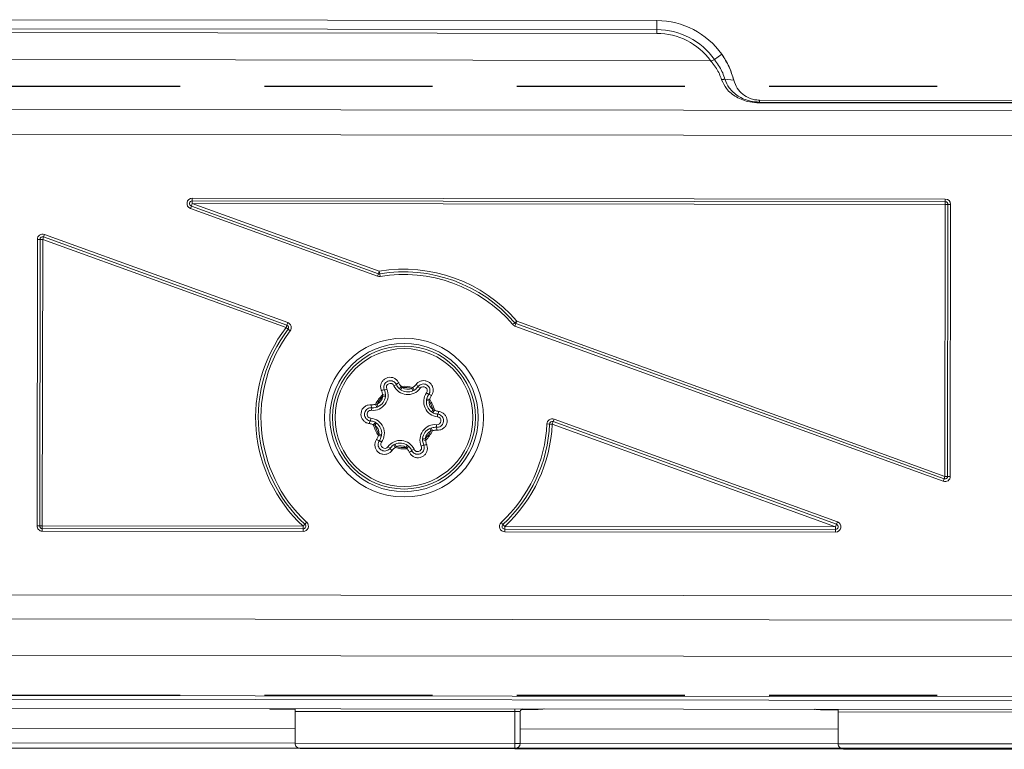
# Model space of a CAD drawing. Units: millimetres. Extents: x 29 to 967, y 30 to 683.
# Drawn here: x 419 to 456, y 508 to 535 of the extents above; entities that cross this region are included whole.
import ezdxf

# ---------------------------------------------------------------- set-up
doc = ezdxf.new("R2010")
doc.units = ezdxf.units.MM
doc.linetypes.add('DASHED2', pattern=[9.525, 6.35, -3.175])
doc.layers.add('Cuts', color=7, linetype='DASHED2')
doc.layers.add('Helaform', color=7, linetype='Continuous', lineweight=15)

# ---------------------------------------------------------------- blocks, each defined once
blk = doc.blocks.new('20202 Track (side)')
at = {"layer": 'Cuts'}
for p, q in [((65.532, 535.186), (668.875, 535.186)), ((65.532, 512.186), (665.167, 512.186))]:
    blk.add_line(p, q, dxfattribs=at)
at = {"layer": 'Helaform'}
blk.add_line((664.877, 510.186), (65.532, 510.186), dxfattribs=at)
blk = doc.blocks.new('20217 + 20100 Soft close + plate (side)')
at = {"layer": 'Helaform'}
for p, q in [((-186.804, 55.377), (-214.966, 55.41)), ((-186.804, 55.036), (-214.774, 55.068)), ((-186.805, 54.894), (-186.804, 55.036)), ((-186.804, 55.036), (-186.804, 55.377)), ((-214.613, 54.927), (-186.805, 54.894)), ((-214.615, 53.91), (-184.789, 53.875)), ((-184.635, 53.908), (-184.634, 53.908)), ((-184.634, 53.908), (-184.355, 54.105)), ((-184.234, 53.16), (-183.902, 53.124)), ((-182.935, 52.3), (-182.935, 52.373)), ((-83.073, 52.256), (-182.935, 52.373)), ((-182.935, 52.271), (-182.935, 52.3)), ((-83.073, 52.183), (-182.935, 52.3)), ((-182.935, 52.271), (-83.073, 52.154)), ((-212.485, 52.022), (-81.786, 51.869)), ((-81.193, 50.925), (-253.453, 51.127)), ((-204.411, 48.281), (-204.377, 48.375)), ((-204.377, 48.375), (-204.343, 48.469)), ((-197.318, 45.816), (-204.377, 48.375)), ((-204.343, 48.569), (-204.342, 48.669)), ((-204.343, 48.569), (-175.917, 48.536)), ((-204.343, 48.469), (-204.343, 48.569)), ((-197.283, 45.91), (-204.343, 48.469)), ((-204.343, 48.469), (-175.917, 48.436)), ((-175.917, 48.636), (-204.342, 48.669)), ((-175.917, 48.436), (-175.929, 38.167)), ((-175.917, 48.536), (-175.917, 48.636)), ((-175.917, 48.436), (-175.917, 48.536)), ((-175.917, 48.436), (-175.817, 48.436)), ((-175.817, 48.436), (-175.829, 38.167)), ((-175.817, 48.436), (-175.717, 48.436)), ((-175.729, 38.167), (-175.717, 48.436)), ((-204.411, 48.281), (-197.352, 45.722)), ((-209.989, 47.113), (-209.955, 47.207)), ((-209.955, 47.207), (-209.921, 47.301)), ((-209.955, 47.207), (-200.769, 43.876)), ((-200.735, 43.97), (-209.921, 47.301)), ((-210.189, 47.113), (-210.202, 36.296)), ((-210.089, 47.113), (-210.189, 47.113)), ((-210.102, 36.296), (-210.089, 47.113)), ((-209.989, 47.113), (-210.089, 47.113)), ((-210.002, 36.296), (-209.989, 47.113)), ((-209.989, 47.113), (-200.803, 43.782)), ((-197.352, 45.722), (-197.318, 45.816)), ((-197.318, 45.816), (-197.283, 45.91)), ((-197.267, 45.811), (-197.283, 45.91)), ((-197.25, 45.713), (-197.267, 45.811)), ((-200.769, 43.876), (-200.803, 43.782)), ((-200.735, 43.97), (-200.769, 43.876)), ((-192.244, 43.898), (-192.168, 43.962)), ((-192.168, 43.962), (-192.092, 44.027)), ((-192.16, 43.839), (-192.126, 43.933)), ((-192.126, 43.933), (-192.092, 44.027)), ((-175.963, 38.073), (-192.126, 43.933)), ((-175.929, 38.167), (-192.092, 44.027)), ((-200.724, 43.721), (-200.803, 43.782)), ((-200.644, 43.661), (-200.724, 43.721)), ((-192.16, 43.839), (-175.997, 37.979)), ((-196.636, 41.63), (-196.728, 41.589)), ((-197.092, 41.424), (-197.001, 41.465)), ((-196.514, 41.467), (-196.479, 41.44)), ((-196.422, 41.521), (-196.479, 41.44)), ((-196.422, 41.521), (-196.451, 41.566)), ((-196.018, 41.523), (-196.055, 41.485)), ((-196.055, 41.485), (-196.015, 41.394)), ((-196.015, 41.394), (-195.976, 41.414)), ((-195.823, 41.55), (-195.742, 41.492)), ((-195.417, 41.259), (-195.498, 41.317)), ((-197.366, 40.892), (-197.419, 40.888)), ((-197.366, 40.892), (-197.325, 40.801)), ((-197.166, 41.242), (-197.152, 41.191)), ((-197.152, 41.191), (-197.052, 41.18)), ((-197.052, 41.18), (-197.05, 41.224)), ((-195.497, 41.071), (-195.503, 41.027)), ((-195.404, 41.018), (-195.503, 41.027)), ((-195.404, 41.018), (-195.38, 41.066)), ((-197.568, 40.76), (-197.578, 40.66)), ((-197.365, 40.784), (-197.325, 40.801)), ((-195.252, 40.683), (-195.311, 40.602)), ((-195.311, 40.602), (-195.274, 40.578)), ((-195.201, 40.669), (-195.252, 40.683)), ((-195.08, 40.514), (-195.09, 40.415)), ((-197.607, 40.362), (-197.617, 40.262)), ((-197.386, 40.175), (-197.445, 40.094)), ((-197.386, 40.175), (-197.423, 40.199)), ((-190.854, 40.143), (-190.954, 40.147)), ((-190.754, 40.138), (-190.854, 40.143)), ((-190.754, 40.138), (-190.72, 40.232)), ((-190.72, 40.232), (-190.686, 40.326)), ((-190.72, 40.232), (-180.025, 36.355)), ((-179.991, 36.449), (-190.686, 40.326)), ((-197.497, 40.107), (-197.445, 40.094)), ((-195.332, 39.992), (-195.373, 39.976)), ((-195.373, 39.976), (-195.331, 39.885)), ((-195.331, 39.885), (-195.278, 39.888)), ((-195.119, 40.116), (-195.129, 40.017)), ((-190.754, 40.138), (-180.059, 36.261)), ((-197.293, 39.759), (-197.317, 39.711)), ((-197.194, 39.749), (-197.293, 39.759)), ((-197.199, 39.46), (-197.28, 39.518)), ((-197.2, 39.706), (-197.194, 39.749)), ((-195.645, 39.596), (-195.647, 39.553)), ((-195.645, 39.596), (-195.545, 39.586)), ((-195.531, 39.535), (-195.545, 39.586)), ((-196.955, 39.285), (-196.874, 39.227)), ((-196.682, 39.383), (-196.722, 39.363)), ((-196.682, 39.383), (-196.642, 39.291)), ((-196.679, 39.254), (-196.642, 39.291)), ((-196.218, 39.337), (-196.276, 39.255)), ((-196.276, 39.255), (-196.246, 39.211)), ((-196.183, 39.31), (-196.218, 39.337)), ((-195.97, 39.188), (-196.061, 39.146)), ((-195.696, 39.311), (-195.605, 39.353)), ((-175.963, 38.073), (-175.997, 37.979)), ((-175.929, 38.167), (-175.963, 38.073)), ((-175.929, 38.167), (-175.829, 38.167)), ((-175.829, 38.167), (-175.729, 38.167)), ((-200.022, 36.431), (-200.09, 36.357)), ((-179.991, 36.449), (-180.025, 36.355)), ((-210.102, 36.296), (-210.202, 36.296)), ((-210.002, 36.296), (-210.102, 36.296)), ((-200.158, 36.284), (-210.002, 36.296)), ((-210.002, 36.296), (-210.002, 36.196)), ((-210.002, 36.196), (-210.002, 36.096)), ((-200.159, 36.184), (-210.002, 36.196)), ((-210.002, 36.096), (-200.159, 36.084)), ((-200.159, 36.184), (-200.158, 36.284)), ((-200.159, 36.084), (-200.159, 36.184)), ((-200.09, 36.357), (-200.158, 36.284)), ((-192.616, 36.349), (-192.684, 36.422)), ((-192.548, 36.275), (-192.616, 36.349)), ((-192.549, 36.075), (-192.548, 36.175)), ((-192.549, 36.075), (-180.059, 36.061)), ((-192.548, 36.175), (-192.548, 36.275)), ((-180.059, 36.261), (-192.548, 36.275)), ((-180.059, 36.161), (-192.548, 36.175)), ((-180.025, 36.355), (-180.059, 36.261)), ((-180.059, 36.161), (-180.059, 36.261)), ((-180.059, 36.061), (-180.059, 36.161)), ((-322.648, 33.827), (-78.877, 33.542)), ((-78.879, 32.626), (-323.542, 32.912)), ((-325.414, 31.539), (-79.09, 31.251)), ((-81.399, 29.737), (-335.961, 30.034)), ((-335.961, 29.893), (-81.399, 29.595)), ((-335.961, 29.551), (-81.4, 29.254)), ((-201.411, 29.394), (-201.411, 29.377)), ((-201.411, 29.377), (-200.461, 29.376)), ((-200.461, 29.393), (-200.462, 29.293)), ((-192.161, 29.383), (-192.162, 29.283)), ((-191.917, 29.366), (-191.411, 29.366)), ((-191.411, 29.366), (-191.411, 29.383)), ((-180.511, 29.37), (-180.511, 29.353)), ((-179.961, 29.369), (-179.962, 29.269)), ((-200.462, 29.293), (-200.463, 28.093)), ((-200.462, 29.293), (-192.162, 29.283)), ((-192.162, 29.283), (-192.163, 28.083)), ((-192.162, 29.283), (-191.962, 29.283)), ((-191.963, 28.083), (-191.962, 29.283)), ((-180.511, 29.353), (-179.961, 29.352)), ((-179.962, 29.269), (-179.963, 28.069)), ((-179.962, 29.269), (-171.662, 29.259)), ((-200.462, 28.643), (-212.462, 28.657)), ((-179.962, 28.619), (-191.962, 28.633)), ((-212.663, 27.907), (-200.263, 27.893)), ((-200.463, 28.093), (-212.463, 28.107)), ((-192.163, 28.083), (-200.463, 28.093)), ((-200.263, 27.893), (-192.163, 27.883)), ((-192.163, 28.083), (-191.963, 28.083)), ((-192.163, 28.083), (-192.163, 27.883)), ((-192.163, 27.883), (-179.763, 27.869)), ((-179.963, 28.069), (-191.963, 28.083)), ((-171.663, 28.059), (-179.963, 28.069)), ((-179.763, 27.869), (-171.663, 27.859))]:
    blk.add_line(p, q, dxfattribs=at)
for radius in [3, 2.8, 2.7, 2.602]:
    blk.add_circle((-196.349, 40.388), radius, dxfattribs=at)
for centre, radius, start, end in [((-186.808, 52.377), 3, 35.1675, 89.9331), ((-186.808, 52.377), 2.659, 35.1675, 89.9331), ((-186.808, 52.377), 2.517, 36.2607, 89.9331), ((-186.808, 52.377), 3, 14.4106, 35.1675), ((-204.343, 48.469), 0.2, 89.9331, 250.0706), ((-204.343, 48.469), 0.1, 89.9331, 250.0706), ((-175.917, 48.436), 0.2, 359.9331, 89.9331), ((-175.917, 48.436), 0.1, 359.9331, 89.9331), ((-209.989, 47.113), 0.2, 70.0706, 179.9331), ((-209.989, 47.113), 0.1, 70.0706, 179.9331), ((-197.283, 45.91), 0.2, 250.0706, 279.6106), ((-197.283, 45.91), 0.1, 250.0706, 279.6106), ((-196.349, 40.388), 5.6, 40.5305, 99.6106), ((-196.349, 40.388), 5.5, 40.5305, 99.6106), ((-196.349, 40.388), 5.4, 40.5305, 99.6106), ((-200.803, 43.782), 0.1, 322.6981, 70.0706), ((-200.803, 43.782), 0.2, 322.6981, 70.0706), ((-192.092, 44.027), 0.2, 220.5305, 250.0706), ((-192.092, 44.027), 0.1, 220.5305, 250.0706), ((-196.349, 40.388), 5.6, 142.6981, 227.1305), ((-196.349, 40.388), 5.5, 142.6981, 227.1305), ((-196.349, 40.388), 5.4, 142.6981, 227.1305), ((-196.864, 41.527), 0.15, 24.3623, 204.3623), ((-196.521, 41.57), 0.13, 102.5059, 152.5856), ((-195.948, 41.514), 0.13, 16.139, 66.2187), ((-197.522, 41.229), 0.572, 264.3623, 24.3623), ((-197.123, 41.298), 0.13, 76.139, 126.2187), ((-196.207, 41.825), 0.572, 204.3623, 324.3623), ((-196.325, 41.416), 0.195, 129.9968, 164.9962), ((-196.207, 41.825), 0.472, 234.6953, 294.0292), ((-196.349, 40.388), 1.182, 73.7617, 94.9629), ((-196.349, 40.388), 1.135, 75.0376, 93.687), ((-196.207, 41.825), 0.372, 234.6953, 294.0292), ((-196.17, 41.401), 0.195, 3.7283, 38.7278), ((-195.62, 41.404), 0.15, 324.3623, 144.3623), ((-195.034, 40.984), 0.572, 144.3623, 264.3623), ((-195.411, 41.129), 0.13, 42.5059, 92.5856), ((-196.349, 40.388), 1.182, 133.7617, 154.9629), ((-197.227, 40.922), 0.195, 189.9968, 224.9962), ((-196.349, 40.388), 1.135, 135.0376, 153.687), ((-197.522, 41.229), 0.372, 294.6953, 354.0292), ((-197.522, 41.229), 0.472, 294.6953, 354.0292), ((-197.136, 41.049), 0.195, 63.7283, 98.7278), ((-195.034, 40.984), 0.472, 174.6953, 234.0292), ((-195.447, 40.882), 0.195, 69.9968, 104.9962), ((-195.034, 40.984), 0.372, 174.6953, 234.0292), ((-196.349, 40.388), 1.135, 15.0376, 33.687), ((-196.349, 40.388), 1.182, 13.7617, 34.9629), ((-197.593, 40.511), 0.15, 84.3623, 264.3623), ((-197.459, 40.83), 0.13, 162.5059, 212.5856), ((-195.383, 40.74), 0.195, 303.7283, 338.7278), ((-195.174, 40.604), 0.13, 316.139, 6.2187), ((-197.523, 40.172), 0.13, 136.139, 186.2187), ((-197.663, 39.793), 0.572, 324.3623, 84.3623), ((-197.315, 40.036), 0.195, 123.7283, 158.7278), ((-197.663, 39.793), 0.472, 354.6953, 54.0292), ((-195.105, 40.266), 0.15, 264.3623, 84.3623), ((-196.349, 40.388), 5.4, 312.7357, 357.443), ((-196.349, 40.388), 5.5, 312.7357, 357.443), ((-190.754, 40.138), 0.2, 70.0706, 177.443), ((-190.754, 40.138), 0.1, 70.0706, 177.443), ((-196.349, 40.388), 1.182, 193.7617, 214.9629), ((-196.349, 40.388), 1.135, 195.0376, 213.687), ((-197.663, 39.793), 0.372, 354.6953, 54.0292), ((-195.176, 39.547), 0.572, 84.3623, 204.3623), ((-195.176, 39.547), 0.472, 114.6953, 174.0292), ((-196.349, 40.388), 1.135, 315.0376, 333.687), ((-195.176, 39.547), 0.372, 114.6953, 174.0292), ((-196.349, 40.388), 1.182, 313.7617, 334.9629), ((-195.47, 39.854), 0.195, 9.9968, 44.9962), ((-195.239, 39.947), 0.13, 342.5059, 32.5856), ((-196.349, 40.388), 5.6, 312.7357, 357.443), ((-197.286, 39.648), 0.13, 222.5059, 272.5856), ((-197.25, 39.895), 0.195, 249.9968, 284.9962), ((-197.077, 39.372), 0.15, 144.3623, 324.3623), ((-196.49, 38.952), 0.572, 24.3623, 144.3623), ((-196.49, 38.952), 0.472, 54.6953, 114.0292), ((-195.561, 39.728), 0.195, 243.7283, 278.7278), ((-196.749, 39.263), 0.13, 196.139, 246.2187), ((-196.527, 39.376), 0.195, 183.7283, 218.7278), ((-196.349, 40.388), 1.182, 253.7617, 274.9629), ((-196.49, 38.952), 0.372, 54.6953, 114.0292), ((-196.349, 40.388), 1.135, 255.0376, 273.687), ((-196.372, 39.36), 0.195, 309.9968, 344.9962), ((-196.176, 39.206), 0.13, 282.5059, 332.5856), ((-195.833, 39.25), 0.15, 204.3623, 24.3623), ((-195.574, 39.479), 0.13, 256.139, 306.2187), ((-175.929, 38.167), 0.2, 250.0706, 359.9331), ((-175.929, 38.167), 0.1, 250.0706, 359.9331), ((-200.158, 36.284), 0.2, 269.9331, 47.1305), ((-180.059, 36.261), 0.2, 269.9331, 70.0706), ((-210.002, 36.296), 0.2, 179.9331, 269.9331), ((-210.002, 36.296), 0.1, 179.9331, 269.9331), ((-200.158, 36.284), 0.1, 269.9331, 47.1305), ((-192.548, 36.275), 0.2, 132.7357, 269.9331), ((-192.548, 36.275), 0.1, 132.7357, 269.9331), ((-180.059, 36.261), 0.1, 269.9331, 70.0706), ((-191.862, 29.283), 0.1, 89.9331, 179.9331), ((-200.263, 28.093), 0.2, 179.9331, 269.9331), ((-192.163, 28.083), 0.2, 269.9331, 359.9331), ((-179.763, 28.069), 0.2, 179.9331, 269.9331)]:
    blk.add_arc(centre, radius, start, end, dxfattribs=at)
for points, knots in [([(-184.778, 53.866), (-184.777, 53.865), (-184.773, 53.862), (-184.762, 53.857), (-184.744, 53.857), (-184.715, 53.865), (-184.676, 53.885), (-184.65, 53.9), (-184.635, 53.908)], [0, 0, 0, 0, 0.016016, 0.093725, 0.207523, 0.320022, 0.617601, 1, 1, 1, 1]), ([(-184.234, 53.16), (-184.234, 53.16), (-184.257, 53.239), (-184.316, 53.399), (-184.435, 53.632), (-184.548, 53.799), (-184.619, 53.889), (-184.635, 53.908), (-184.635, 53.908)], [0, 0, 0, 0, 0.000069, 0.302457, 0.606939, 0.913033, 0.999931, 1, 1, 1, 1]), ([(-183.902, 53.124), (-183.954, 53.295), (-184.058, 53.637), (-184.256, 53.949), (-184.355, 54.105)], [0, 0, 0, 0, 0.499917, 1, 1, 1, 1]), ([(-184.789, 53.875), (-184.759, 53.84), (-184.675, 53.745), (-184.555, 53.574), (-184.439, 53.363), (-184.388, 53.217), (-184.363, 53.144)], [0, 0, 0, 0, 0.159142, 0.440899, 0.71978, 1, 1, 1, 1]), ([(-184.778, 53.866), (-184.779, 53.867), (-184.782, 53.869), (-184.786, 53.872), (-184.789, 53.875)], [0, 0, 0, 0, 0.191281, 1, 1, 1, 1]), ([(-182.935, 52.3), (-182.935, 52.3), (-183.05, 52.3), (-183.348, 52.334), (-183.751, 52.503), (-184.07, 52.793), (-184.199, 53.043), (-184.234, 53.16), (-184.234, 53.16)], [0, 0, 0, 0, 0.000033, 0.191956, 0.492983, 0.782276, 0.999967, 1, 1, 1, 1]), ([(-184.363, 53.144), (-184.307, 53.027), (-184.179, 52.755), (-183.809, 52.47), (-183.372, 52.297), (-183.058, 52.278), (-182.935, 52.271)], [0, 0, 0, 0, 0.220052, 0.507641, 0.807211, 1, 1, 1, 1]), ([(-182.935, 52.373), (-182.995, 52.376), (-183.119, 52.383), (-183.343, 52.449), (-183.57, 52.583), (-183.785, 52.807), (-183.863, 53.019), (-183.902, 53.124)], [0, 0, 0, 0, 0.117893, 0.2396, 0.493068, 0.750173, 1, 1, 1, 1]), ([(-196.549, 41.697), (-196.57, 41.733), (-196.612, 41.805), (-196.716, 41.877), (-196.836, 41.912), (-196.959, 41.904), (-197.07, 41.857), (-197.158, 41.777), (-197.216, 41.674), (-197.238, 41.557), (-197.225, 41.464), (-197.205, 41.415), (-197.2, 41.403)], [0, 0, 0, 0, 0.111933, 0.223922, 0.334171, 0.440889, 0.544427, 0.646585, 0.749643, 0.855423, 0.964624, 1, 1, 1, 1]), ([(-197.092, 41.424), (-197.095, 41.432), (-197.11, 41.467), (-197.119, 41.531), (-197.104, 41.614), (-197.063, 41.686), (-197.001, 41.742), (-196.923, 41.775), (-196.836, 41.781), (-196.753, 41.756), (-196.68, 41.705), (-196.651, 41.655), (-196.636, 41.63)], [0, 0, 0, 0, 0.035872, 0.146412, 0.252748, 0.355367, 0.456258, 0.558208, 0.663716, 0.773725, 0.886565, 1, 1, 1, 1]), ([(-196.636, 41.63), (-196.63, 41.616), (-196.6, 41.555), (-196.552, 41.505), (-196.514, 41.467)], [0, 0, 0, 0, 0.224334, 1, 1, 1, 1]), ([(-196.451, 41.566), (-196.481, 41.597), (-196.52, 41.637), (-196.544, 41.686), (-196.549, 41.697)], [0, 0, 0, 0, 0.77508, 1, 1, 1, 1]), ([(-195.896, 41.633), (-195.924, 41.6), (-195.96, 41.558), (-196.007, 41.529), (-196.018, 41.523)], [0, 0, 0, 0, 0.7751076, 1, 1, 1, 1]), ([(-195.315, 41.217), (-195.295, 41.252), (-195.254, 41.324), (-195.243, 41.451), (-195.273, 41.572), (-195.341, 41.674), (-195.438, 41.747), (-195.55, 41.784), (-195.669, 41.783), (-195.781, 41.743), (-195.856, 41.685), (-195.888, 41.643), (-195.896, 41.633)], [0, 0, 0, 0, 0.111933, 0.223922, 0.334171, 0.440889, 0.544427, 0.646585, 0.749643, 0.855423, 0.964624, 1, 1, 1, 1]), ([(-195.823, 41.55), (-195.818, 41.557), (-195.795, 41.586), (-195.744, 41.627), (-195.665, 41.655), (-195.582, 41.656), (-195.503, 41.63), (-195.435, 41.579), (-195.387, 41.507), (-195.366, 41.422), (-195.374, 41.334), (-195.403, 41.284), (-195.417, 41.259)], [0, 0, 0, 0, 0.035872, 0.146412, 0.252748, 0.355367, 0.456258, 0.558208, 0.663716, 0.773725, 0.886565, 1, 1, 1, 1]), ([(-197.2, 41.403), (-197.185, 41.362), (-197.167, 41.31), (-197.166, 41.254), (-197.166, 41.242)], [0, 0, 0, 0, 0.775108, 1, 1, 1, 1]), ([(-197.05, 41.224), (-197.05, 41.24), (-197.051, 41.308), (-197.074, 41.373), (-197.092, 41.424)], [0, 0, 0, 0, 0.2254969, 1, 1, 1, 1]), ([(-195.976, 41.414), (-195.962, 41.422), (-195.903, 41.457), (-195.858, 41.509), (-195.823, 41.55)], [0, 0, 0, 0, 0.225497, 1, 1, 1, 1]), ([(-195.417, 41.259), (-195.426, 41.246), (-195.464, 41.19), (-195.483, 41.123), (-195.497, 41.071)], [0, 0, 0, 0, 0.224334, 1, 1, 1, 1]), ([(-197.419, 40.888), (-197.461, 40.878), (-197.516, 40.864), (-197.57, 40.868), (-197.582, 40.869)], [0, 0, 0, 0, 0.7750802, 1, 1, 1, 1]), ([(-195.38, 41.066), (-195.368, 41.107), (-195.353, 41.161), (-195.322, 41.206), (-195.315, 41.217)], [0, 0, 0, 0, 0.77508, 1, 1, 1, 1]), ([(-197.582, 40.869), (-197.624, 40.869), (-197.707, 40.869), (-197.822, 40.815), (-197.912, 40.728), (-197.966, 40.618), (-197.981, 40.498), (-197.956, 40.382), (-197.896, 40.28), (-197.805, 40.202), (-197.718, 40.167), (-197.665, 40.16), (-197.653, 40.158)], [0, 0, 0, 0, 0.111933, 0.223922, 0.334171, 0.440889, 0.544427, 0.646585, 0.749643, 0.855423, 0.964624, 1, 1, 1, 1]), ([(-197.617, 40.262), (-197.626, 40.264), (-197.663, 40.268), (-197.724, 40.293), (-197.787, 40.347), (-197.83, 40.419), (-197.847, 40.5), (-197.837, 40.584), (-197.798, 40.662), (-197.735, 40.722), (-197.655, 40.76), (-197.597, 40.76), (-197.568, 40.76)], [0, 0, 0, 0, 0.035872, 0.146412, 0.252748, 0.355367, 0.456258, 0.558208, 0.663716, 0.773725, 0.886565, 1, 1, 1, 1]), ([(-197.568, 40.76), (-197.553, 40.759), (-197.485, 40.754), (-197.417, 40.771), (-197.365, 40.784)], [0, 0, 0, 0, 0.224334, 1, 1, 1, 1]), ([(-195.274, 40.578), (-195.261, 40.57), (-195.2, 40.537), (-195.133, 40.524), (-195.08, 40.514)], [0, 0, 0, 0, 0.225497, 1, 1, 1, 1]), ([(-195.045, 40.618), (-195.087, 40.626), (-195.141, 40.636), (-195.19, 40.663), (-195.201, 40.669)], [0, 0, 0, 0, 0.775108, 1, 1, 1, 1]), ([(-195.08, 40.514), (-195.071, 40.513), (-195.034, 40.508), (-194.974, 40.484), (-194.91, 40.429), (-194.868, 40.358), (-194.85, 40.277), (-194.861, 40.192), (-194.899, 40.115), (-194.962, 40.054), (-195.042, 40.017), (-195.1, 40.017), (-195.129, 40.017)], [0, 0, 0, 0, 0.0358724, 0.1464116, 0.2527483, 0.3553667, 0.456258, 0.5582083, 0.6637156, 0.7737252, 0.8865653, 1, 1, 1, 1]), ([(-195.115, 39.908), (-195.073, 39.908), (-194.991, 39.908), (-194.876, 39.962), (-194.786, 40.048), (-194.731, 40.159), (-194.716, 40.279), (-194.741, 40.395), (-194.801, 40.497), (-194.892, 40.574), (-194.979, 40.61), (-195.032, 40.617), (-195.045, 40.618)], [0, 0, 0, 0, 0.111933, 0.223922, 0.334171, 0.440889, 0.544427, 0.646585, 0.749643, 0.855423, 0.964624, 1, 1, 1, 1]), ([(-197.653, 40.158), (-197.61, 40.15), (-197.556, 40.14), (-197.507, 40.113), (-197.497, 40.107)], [0, 0, 0, 0, 0.7751076, 1, 1, 1, 1]), ([(-197.423, 40.199), (-197.437, 40.206), (-197.497, 40.24), (-197.565, 40.253), (-197.617, 40.262)], [0, 0, 0, 0, 0.225497, 1, 1, 1, 1]), ([(-195.129, 40.017), (-195.144, 40.018), (-195.212, 40.023), (-195.28, 40.006), (-195.332, 39.992)], [0, 0, 0, 0, 0.224334, 1, 1, 1, 1]), ([(-195.278, 39.888), (-195.236, 39.899), (-195.182, 39.913), (-195.127, 39.909), (-195.115, 39.908)], [0, 0, 0, 0, 0.77508, 1, 1, 1, 1]), ([(-197.382, 39.56), (-197.402, 39.524), (-197.444, 39.452), (-197.454, 39.326), (-197.425, 39.205), (-197.356, 39.102), (-197.26, 39.03), (-197.147, 38.993), (-197.028, 38.994), (-196.916, 39.034), (-196.842, 39.092), (-196.809, 39.134), (-196.801, 39.144)], [0, 0, 0, 0, 0.111933, 0.223922, 0.334171, 0.440889, 0.544427, 0.646585, 0.749643, 0.855423, 0.964624, 1, 1, 1, 1]), ([(-197.317, 39.711), (-197.329, 39.669), (-197.344, 39.615), (-197.375, 39.57), (-197.382, 39.56)], [0, 0, 0, 0, 0.77508, 1, 1, 1, 1]), ([(-196.874, 39.227), (-196.879, 39.22), (-196.902, 39.19), (-196.953, 39.15), (-197.032, 39.122), (-197.115, 39.121), (-197.194, 39.147), (-197.262, 39.198), (-197.31, 39.27), (-197.331, 39.355), (-197.323, 39.443), (-197.295, 39.493), (-197.28, 39.518)], [0, 0, 0, 0, 0.035872, 0.146412, 0.252748, 0.355367, 0.456258, 0.558208, 0.663716, 0.773725, 0.886565, 1, 1, 1, 1]), ([(-197.28, 39.518), (-197.271, 39.531), (-197.233, 39.587), (-197.214, 39.654), (-197.2, 39.706)], [0, 0, 0, 0, 0.224334, 1, 1, 1, 1]), ([(-195.647, 39.553), (-195.647, 39.537), (-195.646, 39.468), (-195.623, 39.403), (-195.605, 39.353)], [0, 0, 0, 0, 0.225497, 1, 1, 1, 1]), ([(-195.497, 39.374), (-195.512, 39.414), (-195.53, 39.467), (-195.531, 39.522), (-195.531, 39.535)], [0, 0, 0, 0, 0.775108, 1, 1, 1, 1]), ([(-196.722, 39.363), (-196.735, 39.355), (-196.794, 39.32), (-196.839, 39.267), (-196.874, 39.227)], [0, 0, 0, 0, 0.225497, 1, 1, 1, 1]), ([(-196.801, 39.144), (-196.773, 39.177), (-196.738, 39.219), (-196.69, 39.247), (-196.679, 39.254)], [0, 0, 0, 0, 0.7751076, 1, 1, 1, 1]), ([(-196.246, 39.211), (-196.216, 39.18), (-196.177, 39.14), (-196.153, 39.091), (-196.148, 39.08)], [0, 0, 0, 0, 0.77508, 1, 1, 1, 1]), ([(-196.061, 39.146), (-196.067, 39.16), (-196.097, 39.222), (-196.146, 39.271), (-196.183, 39.31)], [0, 0, 0, 0, 0.224334, 1, 1, 1, 1]), ([(-196.148, 39.08), (-196.127, 39.044), (-196.086, 38.972), (-195.981, 38.899), (-195.862, 38.865), (-195.738, 38.873), (-195.628, 38.92), (-195.539, 38.999), (-195.481, 39.102), (-195.459, 39.22), (-195.472, 39.313), (-195.492, 39.362), (-195.497, 39.374)], [0, 0, 0, 0, 0.111933, 0.223922, 0.334171, 0.440889, 0.544427, 0.646585, 0.749643, 0.855423, 0.964624, 1, 1, 1, 1]), ([(-195.605, 39.353), (-195.602, 39.344), (-195.588, 39.31), (-195.578, 39.245), (-195.594, 39.163), (-195.634, 39.091), (-195.696, 39.035), (-195.774, 39.002), (-195.861, 38.996), (-195.945, 39.021), (-196.017, 39.071), (-196.046, 39.121), (-196.061, 39.146)], [0, 0, 0, 0, 0.035872, 0.146412, 0.252748, 0.355367, 0.456258, 0.558208, 0.663716, 0.773725, 0.886565, 1, 1, 1, 1]), ([(-201.411, 29.377), (-201.41, 29.378), (-201.372, 29.381), (-201.33, 29.382), (-201.291, 29.393), (-201.287, 29.394)], [0, 0, 0, 0, 0.029994, 0.911395, 1, 1, 1, 1]), ([(-191.411, 29.366), (-191.367, 29.366), (-191.28, 29.368), (-191.163, 29.377), (-191.095, 29.382), (-191.068, 29.382), (-191.065, 29.382)], [0, 0, 0, 0, 0.336361, 0.659055, 0.964081, 1, 1, 1, 1]), ([(-180.853, 29.369), (-180.847, 29.369), (-180.822, 29.371), (-180.742, 29.363), (-180.631, 29.355), (-180.55, 29.354), (-180.511, 29.353)], [0, 0, 0, 0, 0.085605, 0.378895, 0.70675, 1, 1, 1, 1])]:
    blk.add_open_spline(points, degree=3, knots=knots, dxfattribs=at)
blk.add_open_spline([(-184.363, 53.144), (-184.351, 53.147), (-184.327, 53.153), (-184.293, 53.158), (-184.261, 53.161), (-184.243, 53.16), (-184.234, 53.16)], degree=3, dxfattribs=at)

msp = doc.modelspace()

# ---------------------------------------------------------------- block references
at = {"layer": 'Helaform'}
for name, p in [('20202 Track (side)', (1.06, -2.22)), ('20217 + 20100 Soft close + plate (side)', (630.163, 480.065))]:
    msp.add_blockref(name, p, dxfattribs=at)

doc.saveas('drawing.dxf')
